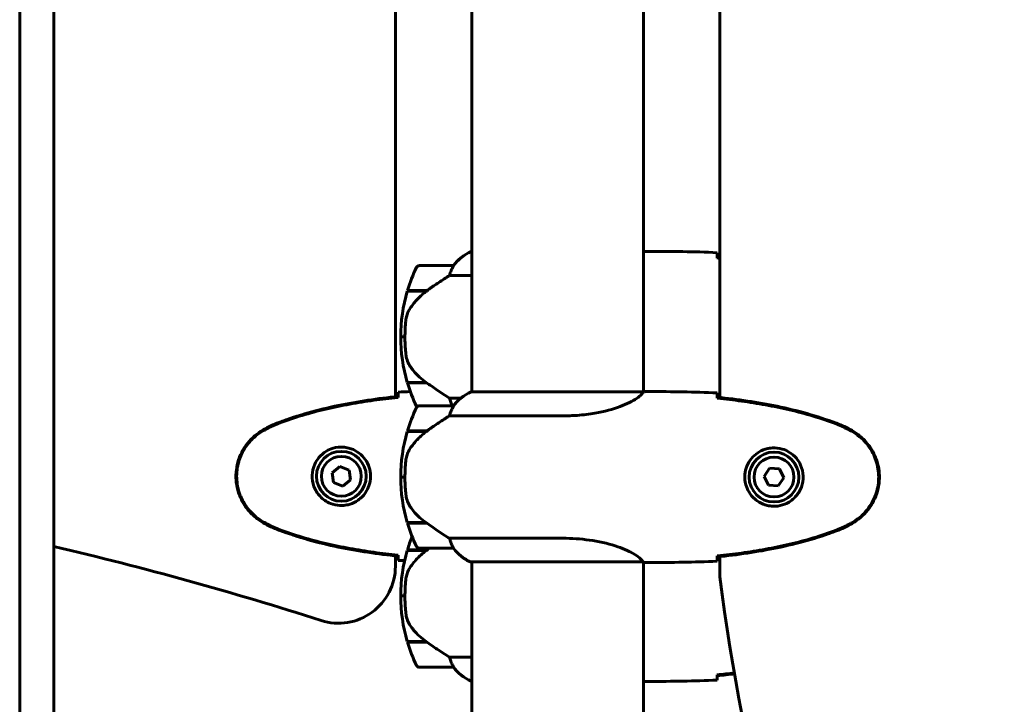
# Model space of a CAD drawing. Units: millimetres. Extents: x 1038 to 13895, y -2280 to 9470.
# Drawn here: x 12851 to 13197, y 6801 to 7041 of the extents above; entities that cross this region are included whole.
import ezdxf

# ---------------------------------------------------------------- set-up
doc = ezdxf.new("R2010")
doc.units = ezdxf.units.MM
doc.header["$LTSCALE"] = 35
doc.layers.add('Widoczne (ISO)', color=7, linetype='Continuous', lineweight=60)
doc.layers.add('Wymiar (ISO)', color=7, linetype='Continuous', lineweight=18, true_color=0x00803f)
doc.styles.add('Tekst etykiety (ISO)', font='tahoma.ttf')
doc.dimstyles.new('Domyślne (ISO)', dxfattribs={"dimscale": 35, "dimtxt": 3.5, "dimasz": 2.5, "dimexe": 3.175, "dimexo": 0, "dimgap": 0.762, "dimtad": 1, "dimtoh": 1, "dimdec": 0, "dimrnd": 1e-08, "dimzin": 0, "dimtxsty": 'Tekst etykiety (ISO)', "dimcen": 0.09, "dimdle": 10, "dimclrd": 256, "dimclre": 256, "dimclrt": 256, "dimadec": 0, "dimazin": 0, "dimtfac": 0.714286, "dimtdec": 0, "dimtmove": 0, "dimatfit": 3, "dimfxl": 1, "dimtolj": 1, "dimtzin": 0, "dimlwd": 50, "dimlwe": 50, "dimarcsym": 0})

# ---------------------------------------------------------------- blocks, each defined once
blk = doc.blocks.new('*D6')
at = {"layer": 'Defpoints', "color": 0, "transparency": 16777216}
for p in [(11513.25, 6845.93), (13667.25, 6845.93), (13667.25, 5919.81)]:
    blk.add_point(p, dxfattribs=at)
at = {"layer": 'Wymiar (ISO)', "lineweight": 50, "transparency": 16777216}
for p, q in [((11513.25, 6845.93), (11513.25, 5808.68)), ((13667.25, 6845.93), (13667.25, 5808.68)), ((11600.75, 5919.81), (13579.75, 5919.81))]:
    blk.add_line(p, q, dxfattribs=at)
at = {"layer": 'Wymiar (ISO)', "transparency": 16777216}
for points in [[(11600.75, 5934.39), (11600.75, 5905.22), (11513.25, 5919.81)], [(13579.75, 5934.39), (13579.75, 5905.22), (13667.25, 5919.81)]]:
    blk.add_solid(points, dxfattribs=at)
at = {"layer": 'Wymiar (ISO)', "lineweight": 50, "transparency": 16777216, "insert": (12590.25, 6074.08), "char_height": 122.5, "attachment_point": 2, "style": 'Tekst etykiety (ISO)'}
blk.add_mtext('\\A1;2154', dxfattribs=at)

msp = doc.modelspace()

# ---------------------------------------------------------------- linework, layer by layer
at = {"layer": 'Widoczne (ISO)'}
for p, q in [((12851.25, 7612.12), (12851.25, 6677.58)), ((13010.1, 7164.66), (13010.1, 6910.67)), ((13070.4, 7164.53), (13070.4, 6910.69)), ((13097.25, 7166.46), (13097.25, 6908.69)), ((12983.25, 6908.96), (12983.25, 7146.04)), ((12863.25, 7108.53), (12863.25, 6650.77)), ((13010.1, 6959.92), (13009.84, 6959.92)), ((13072.7, 6960.01), (13070.95, 6960.01)), ((13096.34, 6958.02), (13096.34, 6957.7)), ((13003.6, 6955.01), (12991.6, 6955.01)), ((13002.2, 6951.49), (13010.1, 6951.49)), ((12987.43, 6946.01), (12994.21, 6946.01)), ((12987.49, 6946.21), (12994.3, 6946.21)), ((12992.58, 6946.21), (12992.58, 6946.01)), ((12992.58, 6946.01), (12992.58, 6946.21)), ((12992.8, 6946.01), (12992.8, 6946.21)), ((12993.06, 6946.01), (12993.06, 6946.21)), ((12993.23, 6946.21), (12993.23, 6946.01)), ((12993.85, 6946.01), (12993.85, 6946.21)), ((12994.05, 6946.01), (12994.05, 6946.21)), ((12994.3, 6946.21), (12994.5, 6946.21)), ((12985.1, 6930.01), (12986.6, 6930.01)), ((12986.6, 6930.01), (12985.1, 6930.01)), ((12994.02, 6914.01), (12987.43, 6914.01)), ((12994.3, 6913.81), (12987.49, 6913.81)), ((12992.58, 6914.01), (12992.58, 6913.81)), ((12992.58, 6913.81), (12992.58, 6914.01)), ((12992.8, 6913.81), (12992.8, 6914.01)), ((12993.06, 6913.81), (12993.06, 6914.01)), ((12993.23, 6914.01), (12993.23, 6913.81)), ((12993.85, 6913.81), (12993.85, 6914.01)), ((12994.05, 6913.81), (12994.05, 6913.99)), ((12984.16, 6908.73), (12984.16, 6909.06)), ((13006.32, 6908.52), (13002.2, 6908.52)), ((13070.35, 6910.67), (13009.84, 6910.67)), ((13072.7, 6910.77), (13070.95, 6910.77)), ((13096.34, 6908.78), (13096.34, 6908.46)), ((13003.6, 6905.77), (12991.6, 6905.77)), ((13002.2, 6902.25), (13042.05, 6902.25)), ((12987.43, 6896.77), (12994.21, 6896.77)), ((12987.49, 6896.97), (12994.3, 6896.97)), ((12992.58, 6896.97), (12992.58, 6896.77)), ((12992.58, 6896.77), (12992.58, 6896.97)), ((12992.8, 6896.77), (12992.8, 6896.97)), ((12993.06, 6896.77), (12993.06, 6896.97)), ((12993.23, 6896.97), (12993.23, 6896.77)), ((12993.85, 6896.77), (12993.85, 6896.97)), ((12994.05, 6896.77), (12994.05, 6896.97)), ((12994.3, 6896.97), (12994.5, 6896.97)), ((12963.73, 6884.47), (12961.03, 6882.31)), ((12966.96, 6883.2), (12963.73, 6884.47)), ((13114.73, 6883.88), (13112.79, 6881)), ((13118.18, 6883.64), (13114.73, 6883.88)), ((12961.03, 6882.31), (12961.54, 6878.88)), ((12967.48, 6879.78), (12966.96, 6883.2)), ((12985.1, 6880.77), (12986.6, 6880.77)), ((12986.6, 6880.77), (12985.1, 6880.77)), ((13112.79, 6881), (13114.32, 6877.89)), ((13117.77, 6877.65), (13119.71, 6880.53)), ((13119.71, 6880.53), (13118.18, 6883.64)), ((12961.54, 6878.88), (12964.77, 6877.62)), ((12964.77, 6877.62), (12967.48, 6879.78)), ((13114.32, 6877.89), (13117.77, 6877.65)), ((12994.02, 6864.77), (12987.43, 6864.77)), ((12994.3, 6864.57), (12987.49, 6864.57)), ((12992.58, 6864.77), (12992.58, 6864.57)), ((12992.58, 6864.57), (12992.58, 6864.77)), ((12992.8, 6864.57), (12992.8, 6864.77)), ((12993.06, 6864.57), (12993.06, 6864.77)), ((12993.23, 6864.77), (12993.23, 6864.57)), ((12993.85, 6864.57), (12993.85, 6864.77)), ((12994.05, 6864.57), (12994.05, 6864.74)), ((13042.05, 6859.28), (13002.2, 6859.28)), ((12983.25, 6849.45), (12983.25, 6853.12)), ((12984.16, 6853.03), (12984.16, 6853.35)), ((12987.43, 6855.03), (12994.21, 6855.03)), ((12987.49, 6855.23), (12994.3, 6855.23)), ((12991.6, 6855.77), (13003.6, 6855.77)), ((12992.58, 6855.23), (12992.58, 6855.03)), ((12992.58, 6855.03), (12992.58, 6855.23)), ((12992.8, 6855.03), (12992.8, 6855.23)), ((12993.06, 6855.03), (12993.06, 6855.23)), ((12993.23, 6855.23), (12993.23, 6855.03)), ((12993.85, 6855.03), (12993.85, 6855.23)), ((12994.05, 6855.03), (12994.05, 6855.23)), ((12994.3, 6855.23), (12994.5, 6855.23)), ((13096.34, 6853.08), (13096.34, 6852.75)), ((13097.25, 6852.85), (13097.25, 6845.69)), ((13009.55, 6851.04), (13070.11, 6851.04)), ((13009.84, 6850.86), (13010.1, 6850.86)), ((13010.1, 6851.04), (13010.1, 6478.69)), ((13070.4, 6850.92), (13070.4, 6478.69)), ((13072.7, 6850.77), (13070.95, 6850.77)), ((12985.1, 6839.03), (12986.6, 6839.03)), ((12986.6, 6839.03), (12985.1, 6839.03)), ((12994.02, 6823.03), (12987.43, 6823.03)), ((12994.3, 6822.83), (12987.49, 6822.83)), ((12992.58, 6823.03), (12992.58, 6822.83)), ((12992.58, 6822.83), (12992.58, 6823.03)), ((12992.8, 6822.83), (12992.8, 6823.03)), ((12993.06, 6822.83), (12993.06, 6823.03)), ((12993.23, 6823.03), (12993.23, 6822.83)), ((12993.85, 6822.83), (12993.85, 6823.03)), ((12994.05, 6822.83), (12994.05, 6823)), ((13010.1, 6817.54), (13002.2, 6817.54)), ((12991.6, 6814.03), (13003.6, 6814.03)), ((13096.34, 6811.34), (13096.34, 6811.01)), ((13009.55, 6809.3), (13010.1, 6809.3)), ((13009.84, 6809.12), (13010.1, 6809.12)), ((13072.7, 6809.03), (13070.95, 6809.03))]:
    msp.add_line(p, q, dxfattribs=at)
for centre, radius in [((12964.25, 6881.04), 8.75), ((12964.25, 6881.04), 7), ((13116.25, 6880.77), 8.75), ((13116.25, 6880.77), 7)]:
    msp.add_circle(centre, radius, dxfattribs=at)
for centre, radius, start, end in [((13016.34, 6945.3), 16, 113.9755, 142.6307), ((13016.34, 6945.3), 16, 115.9828, 142.6307), ((13041.21, 6930.01), 56.11, 154.1852, 163.2199), ((12991.6, 6954.01), 1, 90, 154.1852), ((13003.6, 6954.01), 1, 88.5824, 90), ((13041.21, 6930.01), 56.11, 163.433, 180), ((13041.21, 6930.01), 56.11, 180, 196.567), ((13041.21, 6930.01), 56.11, 196.7801, 205.8148), ((13016.34, 6896.05), 16, 113.9755, 142.6307), ((13016.34, 6896.05), 16, 115.9828, 142.6307), ((13041.21, 6880.77), 56.11, 154.1852, 163.2199), ((12991.6, 6904.77), 1, 90, 154.1852), ((12991.6, 6906.01), 1, 205.8148, 218.411), ((13003.6, 6904.77), 1, 88.5824, 90), ((13041.21, 6880.77), 56.11, 163.433, 180), ((13041.21, 6880.77), 56.11, 180, 196.567), ((13041.21, 6880.77), 56.11, 196.7801, 205.8148), ((13041.21, 6839.03), 56.11, 158.1659, 163.2199), ((12590.25, 5687.87), 1200, 72.19745, 76.85007), ((12991.6, 6856.77), 1, 205.8148, 270), ((13041.21, 6839.03), 56.11, 163.433, 180), ((13003.6, 6856.77), 1, 270, 271.4176), ((13016.34, 6865.48), 16, 217.3693, 244.0172), ((13016.34, 6865.48), 16, 217.3693, 246.0245), ((12963.25, 6849.45), 20, 252.1974, 0), ((13009.55, 6851.54), 0.5, 244.0172, 270), ((13009.55, 6851.27), 0.5, 305.3151, 333.6624), ((13828.79, 6938.56), 737.41, 187.23502, 217.81632), ((13041.21, 6839.03), 56.11, 180, 196.567), ((13041.21, 6839.03), 56.11, 196.7801, 205.8148), ((12991.6, 6815.03), 1, 205.8148, 270), ((13003.6, 6815.03), 1, 270, 271.4176), ((13016.34, 6823.74), 16, 217.3693, 244.0172), ((13016.34, 6823.74), 16, 217.3693, 246.0245), ((13009.55, 6809.8), 0.5, 244.0172, 270), ((13009.55, 6809.53), 0.5, 305.3151, 333.6624)]:
    msp.add_arc(centre, radius, start, end, dxfattribs=at)
for centre in [(12995.81, 6945.56), (12995.81, 6896.31), (12995.81, 6854.57)]:
    msp.add_ellipse(centre, major_axis=(12.43, 8.81), ratio=0.085282, start_param=1.617053, end_param=1.638924, dxfattribs=at)
for points, knots in [([(13070.4, 6959.93), (13070.64, 6959.98), (13070.83, 6960.01), (13070.94, 6960.01), (13070.95, 6960.01), (13070.95, 6960.01)], [2.936644, 2.936644, 2.936644, 2.936644, 3.1347187, 3.1347187, 3.136385, 3.136385, 3.136385, 3.136385]), ([(13096.25, 6959.54), (13096.27, 6959.32), (13096.29, 6959.01), (13096.32, 6958.41), (13096.32, 6958.2), (13096.33, 6957.96)], [34.7828406, 34.7828406, 34.7828406, 34.7828406, 35.3783959, 35.3783959, 35.6691337, 35.6691337, 35.6691337, 35.6691337]), ([(13003.4, 6954.44), (13003.23, 6954.11), (13003.04, 6953.72), (13002.62, 6952.74), (13002.39, 6952.14), (13002.2, 6951.49)], [0, 0, 0, 0, 0.2028161, 0.2028161, 0.4461333, 0.4461333, 0.4461333, 0.4461333]), ([(13003.63, 6955.01), (13003.63, 6955.01), (13003.63, 6955.01), (13003.64, 6955), (13003.64, 6954.98), (13003.61, 6954.88), (13003.59, 6954.83), (13003.52, 6954.67), (13003.47, 6954.57), (13003.4, 6954.44)], [0, 0, 0, 0, 0.0892681, 0.0892681, 0.2434802, 0.2434802, 0.344433, 0.344433, 0.4329441, 0.4329441, 0.4329441, 0.4329441]), ([(13002.2, 6951.49), (13001.89, 6951.3), (13001.56, 6951.09), (13000.09, 6950.15), (12998.82, 6949.31), (12996.45, 6947.71), (12995.36, 6946.96), (12994.3, 6946.21)], [-2.553905, -2.553905, -2.553905, -2.553905, -2.410923, -2.410923, -1.933986, -1.933986, -1.54469, -1.54469, -1.54469, -1.54469]), ([(12994.22, 6946.02), (12993.73, 6945.67), (12993.26, 6945.3), (12992.36, 6944.54), (12991.92, 6944.15), (12991.08, 6943.33), (12990.68, 6942.91), (12989.92, 6942.05), (12989.56, 6941.6), (12988.88, 6940.7), (12988.55, 6940.23), (12988.25, 6939.75)], [0, 0, 0, 0, 0.1751235, 0.1751235, 0.3502469, 0.3502469, 0.5253704, 0.5253704, 0.7004938, 0.7004938, 0.8756173, 0.8756173, 0.8756173, 0.8756173]), ([(12988.25, 6939.75), (12988.1, 6939.52), (12987.97, 6939.27), (12987.71, 6938.77), (12987.6, 6938.51), (12987.39, 6937.97), (12987.3, 6937.7), (12987.15, 6937.14), (12987.08, 6936.85), (12986.98, 6936.28), (12986.93, 6935.99), (12986.9, 6935.7)], [0, 0, 0, 0, 0.0831461, 0.0831461, 0.1662923, 0.1662923, 0.2494384, 0.2494384, 0.3325845, 0.3325845, 0.4157306, 0.4157306, 0.4157306, 0.4157306]), ([(12986.9, 6935.7), (12986.88, 6935.53), (12986.86, 6935.33), (12986.81, 6934.81), (12986.78, 6934.45), (12986.72, 6933.65), (12986.69, 6933.21), (12986.65, 6932.26), (12986.63, 6931.76), (12986.61, 6930.83), (12986.6, 6930.42), (12986.6, 6930.01), (12986.6, 6929.74), (12986.6, 6929.47), (12986.61, 6928.78), (12986.62, 6928.37), (12986.65, 6927.76), (12986.66, 6927.55), (12986.69, 6926.95), (12986.71, 6926.6), (12986.75, 6926.01), (12986.77, 6925.76), (12986.82, 6925.17), (12986.85, 6924.86), (12986.9, 6924.32), (12986.93, 6924.09), (12986.96, 6923.78), (12986.97, 6923.69), (12986.98, 6923.6)], [6.914575, 6.914575, 6.914575, 6.914575, 7.025602, 7.025602, 7.185634, 7.185634, 7.334276, 7.334276, 7.470354, 7.470354, 7.570079, 7.570079, 7.570079, 7.635772, 7.635772, 7.74088, 7.74088, 7.801274, 7.801274, 7.91791, 7.91791, 8.016058, 8.016058, 8.170389, 8.170389, 8.327265, 8.327265, 8.406835, 8.406835, 8.406835, 8.406835]), ([(12988.46, 6919.58), (12988.08, 6920.13), (12987.76, 6920.73), (12987.25, 6922.1), (12987.08, 6922.83), (12986.98, 6923.6)], [0, 0, 0, 0, 0.2223532, 0.2223532, 0.4551306, 0.4551306, 0.4551306, 0.4551306]), ([(12988.46, 6919.58), (12988.82, 6919.06), (12989.21, 6918.55), (12990.93, 6916.5), (12992.43, 6915.14), (12994.02, 6914.01)], [0.5724832, 0.5724832, 0.5724832, 0.5724832, 0.6422282, 0.6422282, 0.8608733, 0.8608733, 0.8608733, 0.8608733]), ([(12994.02, 6914.01), (12995.32, 6913.08), (12996.66, 6912.16), (12998.68, 6910.8), (12999.39, 6910.33), (13000.82, 6909.4), (13001.55, 6908.93), (13002.2, 6908.52)], [0, 0, 0, 0, 0.481827, 0.481827, 0.74882, 0.74882, 1.050013, 1.050013, 1.050013, 1.050013]), ([(12984.16, 6909.06), (12977.12, 6908.33), (12970.07, 6907.32), (12956.06, 6904.41), (12949.06, 6902.49), (12942.3, 6899.94)], [0.03904, 0.03904, 0.03904, 0.03904, 2.160856, 2.160856, 4.32787, 4.32787, 4.32787, 4.32787]), ([(12942.38, 6899.71), (12945.06, 6900.71), (12947.77, 6901.61), (12953.25, 6903.24), (12956.02, 6903.97), (12961.59, 6905.28), (12964.39, 6905.86), (12970.02, 6906.88), (12972.85, 6907.33), (12978.5, 6908.11), (12981.33, 6908.44), (12984.16, 6908.73)], [0, 0, 0, 0, 0.849868, 0.849868, 1.699736, 1.699736, 2.549604, 2.549604, 3.399472, 3.399472, 4.249236, 4.249236, 4.249236, 4.249236]), ([(12984.25, 6910.58), (12984.23, 6910.35), (12984.21, 6910.04), (12984.19, 6909.45), (12984.18, 6909.23), (12984.17, 6909)], [34.7828406, 34.7828406, 34.7828406, 34.7828406, 35.3783959, 35.3783959, 35.6691337, 35.6691337, 35.6691337, 35.6691337]), ([(13002.2, 6908.52), (13002.35, 6908.02), (13002.52, 6907.54), (13002.9, 6906.6), (13003.11, 6906.15), (13003.3, 6905.77)], [0.0001663, 0.0001663, 0.0001663, 0.0001663, 0.190884, 0.190884, 0.4100459, 0.4100459, 0.4100459, 0.4100459]), ([(13070.35, 6910.67), (13070.25, 6910.53), (13070.09, 6910.21), (13069.32, 6909.38), (13068.78, 6908.9), (13066.58, 6907.41), (13064.56, 6906.4), (13059.71, 6904.61), (13056.72, 6903.79), (13051.38, 6902.86), (13049.3, 6902.6), (13045.48, 6902.31), (13043.77, 6902.25), (13042.05, 6902.25)], [0.437394, 0.437394, 0.437394, 0.437394, 1.335665, 1.335665, 2.108644, 2.108644, 3.44936, 3.44936, 4.840595, 4.840595, 5.656639, 5.656639, 6.296646, 6.296646, 6.296646, 6.296646]), ([(13070.35, 6910.67), (13070.62, 6910.73), (13070.82, 6910.77), (13070.94, 6910.77), (13070.95, 6910.77), (13070.95, 6910.77)], [2.9230718, 2.9230718, 2.9230718, 2.9230718, 3.1347187, 3.1347187, 3.136385, 3.136385, 3.136385, 3.136385]), ([(13096.25, 6910.3), (13096.27, 6910.08), (13096.29, 6909.76), (13096.32, 6909.17), (13096.32, 6908.95), (13096.33, 6908.72)], [34.7828406, 34.7828406, 34.7828406, 34.7828406, 35.3783959, 35.3783959, 35.6691337, 35.6691337, 35.6691337, 35.6691337]), ([(13138.2, 6899.66), (13131.44, 6902.21), (13124.44, 6904.14), (13110.43, 6907.04), (13103.38, 6908.05), (13096.34, 6908.78)], [0.000151, 0.000151, 0.000151, 0.000151, 2.167015, 2.167015, 4.288732, 4.288732, 4.288732, 4.288732]), ([(13138.12, 6899.43), (13135.44, 6900.43), (13132.73, 6901.33), (13127.25, 6902.97), (13124.49, 6903.7), (13118.91, 6905), (13116.11, 6905.58), (13110.48, 6906.6), (13107.66, 6907.05), (13102, 6907.83), (13099.17, 6908.17), (13096.34, 6908.46)], [0, 0, 0, 0, 0.849868, 0.849868, 1.699736, 1.699736, 2.549604, 2.549604, 3.399472, 3.399472, 4.249236, 4.249236, 4.249236, 4.249236]), ([(13003.4, 6905.2), (13003.23, 6904.87), (13003.04, 6904.48), (13002.62, 6903.5), (13002.39, 6902.9), (13002.2, 6902.25)], [0, 0, 0, 0, 0.2028161, 0.2028161, 0.4461333, 0.4461333, 0.4461333, 0.4461333]), ([(13003.63, 6905.77), (13003.63, 6905.77), (13003.63, 6905.77), (13003.64, 6905.76), (13003.64, 6905.74), (13003.61, 6905.64), (13003.59, 6905.58), (13003.52, 6905.42), (13003.47, 6905.33), (13003.4, 6905.2)], [0, 0, 0, 0, 0.0892681, 0.0892681, 0.2434802, 0.2434802, 0.344433, 0.344433, 0.4329441, 0.4329441, 0.4329441, 0.4329441]), ([(13002.2, 6902.25), (13001.89, 6902.06), (13001.56, 6901.85), (13000.09, 6900.91), (12998.82, 6900.07), (12996.45, 6898.47), (12995.36, 6897.72), (12994.3, 6896.97)], [-2.553905, -2.553905, -2.553905, -2.553905, -2.410923, -2.410923, -1.933986, -1.933986, -1.54469, -1.54469, -1.54469, -1.54469]), ([(12942.3, 6899.94), (12941.34, 6899.58), (12940.39, 6899.18), (12938.57, 6898.31), (12937.68, 6897.84), (12936.82, 6897.35)], [0.0001517, 0.0001517, 0.0001517, 0.0001517, 0.3070421, 0.3070421, 0.6062661, 0.6062661, 0.6062661, 0.6062661]), ([(12936.95, 6897.11), (12937.3, 6897.31), (12937.65, 6897.5), (12938.35, 6897.89), (12938.71, 6898.07), (12939.43, 6898.43), (12939.79, 6898.6), (12940.52, 6898.94), (12940.89, 6899.1), (12941.63, 6899.42), (12942.01, 6899.57), (12942.38, 6899.71)], [0, 0, 0, 0, 0.1171077, 0.1171077, 0.2342154, 0.2342154, 0.351323, 0.351323, 0.4684307, 0.4684307, 0.5855384, 0.5855384, 0.5855384, 0.5855384]), ([(13143.55, 6896.83), (13143.2, 6897.03), (13142.85, 6897.23), (13142.15, 6897.61), (13141.79, 6897.79), (13141.07, 6898.15), (13140.71, 6898.33), (13139.98, 6898.66), (13139.61, 6898.83), (13138.87, 6899.14), (13138.5, 6899.29), (13138.12, 6899.43)], [0, 0, 0, 0, 0.1171077, 0.1171077, 0.2342154, 0.2342154, 0.351323, 0.351323, 0.4684307, 0.4684307, 0.5855384, 0.5855384, 0.5855384, 0.5855384]), ([(13143.69, 6897.07), (13142.82, 6897.57), (13141.93, 6898.03), (13140.11, 6898.9), (13139.16, 6899.31), (13138.2, 6899.66)], [0.0059124, 0.0059124, 0.0059124, 0.0059124, 0.3050797, 0.3050797, 0.6119118, 0.6119118, 0.6119118, 0.6119118]), ([(12936.82, 6897.35), (12934.67, 6896.1), (12932.78, 6894.49), (12929.7, 6890.6), (12928.56, 6888.37), (12927.25, 6883.66), (12927.06, 6881.24), (12927.64, 6876.47), (12928.38, 6874.17), (12930.43, 6870.49), (12931.54, 6869.04), (12934.03, 6866.59), (12935.36, 6865.58), (12936.82, 6864.74)], [0.03914, 0.03914, 0.03914, 0.03914, 0.785446, 0.785446, 1.53395, 1.53395, 2.25925, 2.25925, 2.981422, 2.981422, 3.528263, 3.528263, 4.033004, 4.033004, 4.033004, 4.033004]), ([(12936.95, 6864.98), (12936.01, 6865.52), (12935.11, 6866.14), (12933.46, 6867.5), (12932.72, 6868.22), (12931.38, 6869.74), (12930.78, 6870.55), (12929.72, 6872.24), (12929.26, 6873.12), (12928.51, 6874.92), (12928.2, 6875.85), (12927.75, 6877.74), (12927.6, 6878.7), (12927.45, 6880.63), (12927.45, 6881.59), (12927.61, 6883.51), (12927.77, 6884.47), (12928.24, 6886.35), (12928.55, 6887.27), (12929.31, 6889.05), (12929.76, 6889.92), (12930.8, 6891.58), (12931.4, 6892.37), (12932.71, 6893.86), (12933.42, 6894.56), (12935.06, 6895.91), (12935.99, 6896.55), (12936.95, 6897.11)], [0, 0, 0, 0, 0.309737, 0.309737, 0.601073, 0.601073, 0.885288, 0.885288, 1.162586, 1.162586, 1.437627, 1.437627, 1.709863, 1.709863, 1.980965, 1.980965, 2.253779, 2.253779, 2.525671, 2.525671, 2.801201, 2.801201, 3.078831, 3.078831, 3.362527, 3.362527, 3.680704, 3.680704, 3.680704, 3.680704]), ([(12994.22, 6896.77), (12993.73, 6896.43), (12993.26, 6896.06), (12992.36, 6895.3), (12991.92, 6894.9), (12991.08, 6894.09), (12990.68, 6893.67), (12989.92, 6892.81), (12989.56, 6892.36), (12988.88, 6891.45), (12988.55, 6890.99), (12988.25, 6890.51)], [0, 0, 0, 0, 0.1751235, 0.1751235, 0.3502469, 0.3502469, 0.5253704, 0.5253704, 0.7004938, 0.7004938, 0.8756173, 0.8756173, 0.8756173, 0.8756173]), ([(13143.55, 6864.7), (13144.49, 6865.24), (13145.39, 6865.87), (13147.04, 6867.22), (13147.78, 6867.94), (13149.12, 6869.46), (13149.73, 6870.27), (13150.78, 6871.96), (13151.24, 6872.84), (13151.99, 6874.65), (13152.3, 6875.57), (13152.75, 6877.46), (13152.91, 6878.42), (13153.05, 6880.35), (13153.05, 6881.31), (13152.89, 6883.23), (13152.73, 6884.19), (13152.26, 6886.07), (13151.95, 6886.99), (13151.2, 6888.77), (13150.74, 6889.64), (13149.7, 6891.3), (13149.1, 6892.09), (13147.8, 6893.58), (13147.08, 6894.28), (13145.44, 6895.63), (13144.51, 6896.28), (13143.55, 6896.83)], [0, 0, 0, 0, 0.309737, 0.309737, 0.601073, 0.601073, 0.885288, 0.885288, 1.162586, 1.162586, 1.437627, 1.437627, 1.709863, 1.709863, 1.980965, 1.980965, 2.253779, 2.253779, 2.525671, 2.525671, 2.801201, 2.801201, 3.078831, 3.078831, 3.362527, 3.362527, 3.680704, 3.680704, 3.680704, 3.680704]), ([(13143.69, 6864.46), (13145.83, 6865.71), (13147.72, 6867.32), (13150.8, 6871.21), (13151.94, 6873.44), (13153.26, 6878.15), (13153.44, 6880.57), (13152.87, 6885.34), (13152.12, 6887.64), (13150.07, 6891.32), (13148.96, 6892.77), (13146.47, 6895.22), (13145.14, 6896.23), (13143.69, 6897.07)], [0.03914, 0.03914, 0.03914, 0.03914, 0.785446, 0.785446, 1.53395, 1.53395, 2.25925, 2.25925, 2.981422, 2.981422, 3.528263, 3.528263, 4.033004, 4.033004, 4.033004, 4.033004]), ([(12964.62, 6870.8), (12965.31, 6870.83), (12965.97, 6870.92), (12967.64, 6871.31), (12968.59, 6871.7), (12969.97, 6872.52), (12970.44, 6872.85), (12971.76, 6873.97), (12972.52, 6874.86), (12973.56, 6876.67), (12973.9, 6877.47), (12974.45, 6879.49), (12974.57, 6880.74), (12974.37, 6882.98), (12974.12, 6883.97), (12973.35, 6885.88), (12972.81, 6886.76), (12971.53, 6888.33), (12970.78, 6889), (12969.49, 6889.87), (12968.99, 6890.15), (12967.95, 6890.62), (12967.4, 6890.81), (12966.2, 6891.13), (12965.52, 6891.24), (12963.7, 6891.34), (12962.51, 6891.22), (12960.53, 6890.63), (12959.73, 6890.29), (12958.01, 6889.26), (12957.13, 6888.51), (12955.79, 6886.91), (12955.28, 6886.1), (12954.36, 6884.04), (12954.05, 6882.71), (12953.96, 6880.07), (12954.18, 6878.71), (12955.11, 6876.21), (12955.85, 6875.02), (12957.78, 6872.96), (12959.05, 6872.09), (12961.49, 6871.1), (12962.62, 6870.87), (12964.02, 6870.79), (12964.32, 6870.79), (12964.62, 6870.8)], [-6.909916, -6.909916, -6.909916, -6.909916, -6.678187, -6.678187, -6.307421, -6.307421, -6.099272, -6.099272, -5.691755, -5.691755, -5.410793, -5.410793, -5.04443, -5.04443, -4.733913, -4.733913, -4.389128, -4.389128, -4.031248, -4.031248, -3.824879, -3.824879, -3.618512, -3.618512, -3.383004, -3.383004, -3.001582, -3.001582, -2.738223, -2.738223, -2.395647, -2.395647, -2.112934, -2.112934, -1.715272, -1.715272, -1.315068, -1.315068, -0.909692, -0.909692, -0.460238, -0.460238, -0.101058, -0.101058, 0, 0, 0, 0]), ([(13115.88, 6870.52), (13115.2, 6870.55), (13114.53, 6870.64), (13112.86, 6871.04), (13111.91, 6871.43), (13110.53, 6872.24), (13110.06, 6872.58), (13108.75, 6873.69), (13107.98, 6874.58), (13106.94, 6876.39), (13106.6, 6877.2), (13106.05, 6879.22), (13105.93, 6880.46), (13106.13, 6882.7), (13106.38, 6883.69), (13107.15, 6885.6), (13107.69, 6886.49), (13108.97, 6888.06), (13109.72, 6888.73), (13111.01, 6889.59), (13111.51, 6889.87), (13112.56, 6890.34), (13113.1, 6890.54), (13114.3, 6890.85), (13114.98, 6890.96), (13116.8, 6891.06), (13117.99, 6890.94), (13119.98, 6890.35), (13120.77, 6890.01), (13122.49, 6888.98), (13123.37, 6888.23), (13124.71, 6886.63), (13125.22, 6885.82), (13126.14, 6883.76), (13126.45, 6882.43), (13126.54, 6879.79), (13126.32, 6878.43), (13125.39, 6875.93), (13124.65, 6874.75), (13122.72, 6872.68), (13121.45, 6871.81), (13119.01, 6870.83), (13117.88, 6870.59), (13116.48, 6870.51), (13116.18, 6870.51), (13115.88, 6870.52)], [-6.909916, -6.909916, -6.909916, -6.909916, -6.678187, -6.678187, -6.307421, -6.307421, -6.099272, -6.099272, -5.691755, -5.691755, -5.410793, -5.410793, -5.04443, -5.04443, -4.733913, -4.733913, -4.389128, -4.389128, -4.031248, -4.031248, -3.824879, -3.824879, -3.618512, -3.618512, -3.383004, -3.383004, -3.001582, -3.001582, -2.738223, -2.738223, -2.395647, -2.395647, -2.112934, -2.112934, -1.715272, -1.715272, -1.315068, -1.315068, -0.909692, -0.909692, -0.460238, -0.460238, -0.101058, -0.101058, 0, 0, 0, 0]), ([(12988.25, 6890.51), (12988.1, 6890.28), (12987.97, 6890.03), (12987.71, 6889.53), (12987.6, 6889.26), (12987.39, 6888.73), (12987.3, 6888.45), (12987.15, 6887.89), (12987.08, 6887.61), (12986.98, 6887.03), (12986.93, 6886.74), (12986.9, 6886.46)], [0, 0, 0, 0, 0.0831461, 0.0831461, 0.1662923, 0.1662923, 0.2494384, 0.2494384, 0.3325845, 0.3325845, 0.4157306, 0.4157306, 0.4157306, 0.4157306]), ([(12986.9, 6886.46), (12986.88, 6886.28), (12986.86, 6886.09), (12986.81, 6885.57), (12986.78, 6885.21), (12986.72, 6884.41), (12986.69, 6883.97), (12986.65, 6883.02), (12986.63, 6882.52), (12986.61, 6881.59), (12986.6, 6881.17), (12986.6, 6880.77), (12986.6, 6880.5), (12986.6, 6880.23), (12986.61, 6879.53), (12986.62, 6879.12), (12986.65, 6878.52), (12986.66, 6878.31), (12986.69, 6877.71), (12986.71, 6877.36), (12986.75, 6876.76), (12986.77, 6876.51), (12986.82, 6875.93), (12986.85, 6875.62), (12986.9, 6875.08), (12986.93, 6874.84), (12986.96, 6874.54), (12986.97, 6874.45), (12986.98, 6874.36)], [6.914575, 6.914575, 6.914575, 6.914575, 7.025602, 7.025602, 7.185634, 7.185634, 7.334276, 7.334276, 7.470354, 7.470354, 7.570079, 7.570079, 7.570079, 7.635772, 7.635772, 7.74088, 7.74088, 7.801274, 7.801274, 7.91791, 7.91791, 8.016058, 8.016058, 8.170389, 8.170389, 8.327265, 8.327265, 8.406835, 8.406835, 8.406835, 8.406835]), ([(12988.46, 6870.34), (12988.08, 6870.88), (12987.76, 6871.49), (12987.25, 6872.86), (12987.08, 6873.58), (12986.98, 6874.36)], [0, 0, 0, 0, 0.2223532, 0.2223532, 0.4551306, 0.4551306, 0.4551306, 0.4551306]), ([(12988.46, 6870.34), (12988.82, 6869.82), (12989.21, 6869.31), (12990.93, 6867.25), (12992.43, 6865.9), (12994.02, 6864.77)], [0.5724832, 0.5724832, 0.5724832, 0.5724832, 0.6422282, 0.6422282, 0.8608733, 0.8608733, 0.8608733, 0.8608733]), ([(12936.82, 6864.74), (12937.68, 6864.24), (12938.57, 6863.78), (12940.39, 6862.91), (12941.34, 6862.5), (12942.3, 6862.15)], [0.0059124, 0.0059124, 0.0059124, 0.0059124, 0.3050797, 0.3050797, 0.6119118, 0.6119118, 0.6119118, 0.6119118]), ([(12942.38, 6862.38), (12942.01, 6862.52), (12941.63, 6862.67), (12940.89, 6862.98), (12940.52, 6863.15), (12939.79, 6863.48), (12939.43, 6863.66), (12938.71, 6864.02), (12938.35, 6864.2), (12937.65, 6864.58), (12937.3, 6864.78), (12936.95, 6864.98)], [0, 0, 0, 0, 0.1171077, 0.1171077, 0.2342154, 0.2342154, 0.351323, 0.351323, 0.4684307, 0.4684307, 0.5855384, 0.5855384, 0.5855384, 0.5855384]), ([(12994.02, 6864.77), (12995.32, 6863.84), (12996.66, 6862.91), (12998.68, 6861.56), (12999.39, 6861.09), (13000.82, 6860.15), (13001.55, 6859.69), (13002.2, 6859.28)], [0, 0, 0, 0, 0.481827, 0.481827, 0.74882, 0.74882, 1.050013, 1.050013, 1.050013, 1.050013]), ([(13138.12, 6862.1), (13138.5, 6862.24), (13138.87, 6862.39), (13139.61, 6862.71), (13139.98, 6862.87), (13140.71, 6863.21), (13141.07, 6863.38), (13141.79, 6863.74), (13142.15, 6863.92), (13142.85, 6864.31), (13143.2, 6864.5), (13143.55, 6864.7)], [0, 0, 0, 0, 0.1171077, 0.1171077, 0.2342154, 0.2342154, 0.351323, 0.351323, 0.4684307, 0.4684307, 0.5855384, 0.5855384, 0.5855384, 0.5855384]), ([(13138.2, 6861.87), (13139.16, 6862.23), (13140.11, 6862.63), (13141.93, 6863.5), (13142.82, 6863.97), (13143.69, 6864.46)], [0.0001517, 0.0001517, 0.0001517, 0.0001517, 0.3070421, 0.3070421, 0.6062661, 0.6062661, 0.6062661, 0.6062661]), ([(12942.3, 6862.15), (12949.06, 6859.6), (12956.06, 6857.67), (12970.07, 6854.77), (12977.12, 6853.76), (12984.16, 6853.03)], [0.000151, 0.000151, 0.000151, 0.000151, 2.167015, 2.167015, 4.288732, 4.288732, 4.288732, 4.288732]), ([(12984.16, 6853.35), (12981.33, 6853.64), (12978.5, 6853.98), (12972.85, 6854.76), (12970.02, 6855.21), (12964.39, 6856.23), (12961.59, 6856.81), (12956.02, 6858.11), (12953.25, 6858.84), (12947.77, 6860.48), (12945.06, 6861.38), (12942.38, 6862.38)], [5.523572, 5.523572, 5.523572, 5.523572, 6.373336, 6.373336, 7.223204, 7.223204, 8.073072, 8.073072, 8.92294, 8.92294, 9.772808, 9.772808, 9.772808, 9.772808]), ([(13096.34, 6853.08), (13099.17, 6853.37), (13102, 6853.7), (13107.66, 6854.48), (13110.48, 6854.93), (13116.11, 6855.95), (13118.91, 6856.53), (13124.49, 6857.84), (13127.25, 6858.57), (13132.73, 6860.2), (13135.44, 6861.1), (13138.12, 6862.1)], [5.523572, 5.523572, 5.523572, 5.523572, 6.373336, 6.373336, 7.223204, 7.223204, 8.073072, 8.073072, 8.92294, 8.92294, 9.772808, 9.772808, 9.772808, 9.772808]), ([(13096.34, 6852.75), (13103.38, 6853.48), (13110.43, 6854.49), (13124.44, 6857.4), (13131.44, 6859.32), (13138.2, 6861.87)], [0.03904, 0.03904, 0.03904, 0.03904, 2.160856, 2.160856, 4.32787, 4.32787, 4.32787, 4.32787]), ([(13002.2, 6859.28), (13002.35, 6858.78), (13002.52, 6858.3), (13002.93, 6857.27), (13003.18, 6856.75), (13003.4, 6856.33)], [0.0001663, 0.0001663, 0.0001663, 0.0001663, 0.190884, 0.190884, 0.4484016, 0.4484016, 0.4484016, 0.4484016]), ([(13003.4, 6856.33), (13003.46, 6856.23), (13003.53, 6856.08), (13003.64, 6855.84), (13003.64, 6855.8), (13003.63, 6855.77), (13003.63, 6855.77), (13003.63, 6855.77), (13003.63, 6855.77), (13003.63, 6855.77)], [0, 0, 0, 0, 0.0649331, 0.0649331, 0.1383366, 0.1383366, 0.1704192, 0.1704192, 0.1962839, 0.1962839, 0.1962839, 0.1962839]), ([(13042.05, 6859.28), (13045.23, 6859.28), (13048.38, 6859.06), (13054.71, 6858.17), (13057.78, 6857.46), (13062.98, 6855.8), (13065.05, 6854.89), (13068.01, 6853.23), (13068.92, 6852.52), (13069.87, 6851.59), (13070.08, 6851.3), (13070.2, 6851.09)], [0.155968, 0.155968, 0.155968, 0.155968, 1.115261, 1.115261, 2.198537, 2.198537, 3.266815, 3.266815, 4.24236, 4.24236, 4.896886, 4.896886, 4.896886, 4.896886]), ([(12984.17, 6853.09), (12984.18, 6852.86), (12984.19, 6852.64), (12984.21, 6852.05), (12984.23, 6851.73), (12984.25, 6851.51)], [9.0036319, 9.0036319, 9.0036319, 9.0036319, 9.2941564, 9.2941564, 9.8897117, 9.8897117, 9.8897117, 9.8897117]), ([(12994.22, 6855.03), (12993.73, 6854.69), (12993.26, 6854.32), (12992.36, 6853.56), (12991.92, 6853.17), (12991.08, 6852.35), (12990.68, 6851.93), (12989.92, 6851.07), (12989.56, 6850.62), (12988.88, 6849.71), (12988.55, 6849.25), (12988.25, 6848.77)], [0, 0, 0, 0, 0.1751235, 0.1751235, 0.3502469, 0.3502469, 0.5253704, 0.5253704, 0.7004938, 0.7004938, 0.8756173, 0.8756173, 0.8756173, 0.8756173]), ([(13096.33, 6852.81), (13096.32, 6852.58), (13096.32, 6852.36), (13096.29, 6851.77), (13096.27, 6851.46), (13096.25, 6851.23)], [9.0036319, 9.0036319, 9.0036319, 9.0036319, 9.2941564, 9.2941564, 9.8897117, 9.8897117, 9.8897117, 9.8897117]), ([(13070.03, 6851.04), (13070.11, 6851.02), (13070.17, 6851), (13070.32, 6850.94), (13070.4, 6850.92), (13070.53, 6850.87), (13070.58, 6850.85), (13070.68, 6850.82), (13070.72, 6850.81), (13070.77, 6850.79), (13070.79, 6850.79), (13070.84, 6850.78), (13070.85, 6850.77), (13070.95, 6850.77)], [9.0270792, 9.0270792, 9.0270792, 9.0270792, 9.1268237, 9.1268237, 9.259591, 9.259591, 9.3923584, 9.3923584, 9.5251257, 9.5251257, 9.5915094, 9.5915094, 9.6578931, 9.6578931, 9.6578931, 9.6578931]), ([(13070.13, 6851.04), (13070.13, 6851.04), (13070.13, 6851.04), (13070.14, 6851.05), (13070.15, 6851.05), (13070.16, 6851.05), (13070.16, 6851.05), (13070.19, 6851.05), (13070.2, 6851.06), (13070.21, 6851.07), (13070.21, 6851.08), (13070.2, 6851.09), (13070.2, 6851.09), (13070.2, 6851.09)], [-0.6769435, -0.6769435, -0.6769435, -0.6769435, -0.6754271, -0.6754271, -0.6691157, -0.6691157, -0.6591481, -0.6591481, -0.6186601, -0.6186601, -0.5430404, -0.5430404, -0.5428072, -0.5428072, -0.5428072, -0.5428072]), ([(13070.4, 6850.85), (13070.64, 6850.79), (13070.83, 6850.77), (13070.94, 6850.77), (13070.95, 6850.77), (13070.95, 6850.77)], [2.936644, 2.936644, 2.936644, 2.936644, 3.1347187, 3.1347187, 3.136385, 3.136385, 3.136385, 3.136385]), ([(12988.25, 6848.77), (12988.1, 6848.54), (12987.97, 6848.29), (12987.71, 6847.79), (12987.6, 6847.52), (12987.39, 6846.99), (12987.3, 6846.71), (12987.15, 6846.15), (12987.08, 6845.87), (12986.98, 6845.29), (12986.93, 6845), (12986.9, 6844.72)], [0, 0, 0, 0, 0.0831461, 0.0831461, 0.1662923, 0.1662923, 0.2494384, 0.2494384, 0.3325845, 0.3325845, 0.4157306, 0.4157306, 0.4157306, 0.4157306]), ([(12986.9, 6844.72), (12986.88, 6844.54), (12986.86, 6844.35), (12986.81, 6843.83), (12986.78, 6843.47), (12986.72, 6842.67), (12986.69, 6842.23), (12986.65, 6841.28), (12986.63, 6840.78), (12986.61, 6839.85), (12986.6, 6839.44), (12986.6, 6839.03), (12986.6, 6838.76), (12986.6, 6838.49), (12986.61, 6837.79), (12986.62, 6837.38), (12986.65, 6836.78), (12986.66, 6836.57), (12986.69, 6835.97), (12986.71, 6835.62), (12986.75, 6835.02), (12986.77, 6834.77), (12986.82, 6834.19), (12986.85, 6833.88), (12986.9, 6833.34), (12986.93, 6833.1), (12986.96, 6832.8), (12986.97, 6832.71), (12986.98, 6832.62)], [6.914575, 6.914575, 6.914575, 6.914575, 7.025602, 7.025602, 7.185634, 7.185634, 7.334276, 7.334276, 7.470354, 7.470354, 7.570079, 7.570079, 7.570079, 7.635772, 7.635772, 7.74088, 7.74088, 7.801274, 7.801274, 7.91791, 7.91791, 8.016058, 8.016058, 8.170389, 8.170389, 8.327265, 8.327265, 8.406835, 8.406835, 8.406835, 8.406835]), ([(12988.46, 6828.6), (12988.08, 6829.14), (12987.76, 6829.75), (12987.25, 6831.12), (12987.08, 6831.85), (12986.98, 6832.62)], [0, 0, 0, 0, 0.2223532, 0.2223532, 0.4551306, 0.4551306, 0.4551306, 0.4551306]), ([(12988.46, 6828.6), (12988.82, 6828.08), (12989.21, 6827.57), (12990.93, 6825.51), (12992.43, 6824.16), (12994.02, 6823.03)], [0.5724832, 0.5724832, 0.5724832, 0.5724832, 0.6422282, 0.6422282, 0.8608733, 0.8608733, 0.8608733, 0.8608733]), ([(12994.02, 6823.03), (12995.32, 6822.1), (12996.66, 6821.17), (12998.68, 6819.82), (12999.39, 6819.35), (13000.82, 6818.41), (13001.55, 6817.95), (13002.2, 6817.54)], [0, 0, 0, 0, 0.481827, 0.481827, 0.74882, 0.74882, 1.050013, 1.050013, 1.050013, 1.050013]), ([(13002.2, 6817.54), (13002.35, 6817.04), (13002.52, 6816.56), (13002.93, 6815.53), (13003.18, 6815.01), (13003.4, 6814.59)], [0.0001663, 0.0001663, 0.0001663, 0.0001663, 0.190884, 0.190884, 0.4484016, 0.4484016, 0.4484016, 0.4484016]), ([(13003.4, 6814.59), (13003.46, 6814.49), (13003.53, 6814.34), (13003.64, 6814.1), (13003.64, 6814.06), (13003.63, 6814.03), (13003.63, 6814.03), (13003.63, 6814.03), (13003.63, 6814.03), (13003.63, 6814.03)], [0, 0, 0, 0, 0.0649331, 0.0649331, 0.1383366, 0.1383366, 0.1704192, 0.1704192, 0.1962839, 0.1962839, 0.1962839, 0.1962839]), ([(13096.33, 6811.07), (13096.32, 6810.84), (13096.32, 6810.62), (13096.29, 6810.03), (13096.27, 6809.72), (13096.25, 6809.49)], [9.0036319, 9.0036319, 9.0036319, 9.0036319, 9.2941564, 9.2941564, 9.8897117, 9.8897117, 9.8897117, 9.8897117]), ([(13070.4, 6809.18), (13070.42, 6809.17), (13070.44, 6809.16), (13070.53, 6809.13), (13070.58, 6809.11), (13070.68, 6809.08), (13070.72, 6809.07), (13070.77, 6809.05), (13070.79, 6809.05), (13070.84, 6809.04), (13070.85, 6809.03), (13070.95, 6809.03)], [9.2201552, 9.2201552, 9.2201552, 9.2201552, 9.259591, 9.259591, 9.3923584, 9.3923584, 9.5251257, 9.5251257, 9.5915094, 9.5915094, 9.6578931, 9.6578931, 9.6578931, 9.6578931]), ([(13070.4, 6809.11), (13070.64, 6809.06), (13070.83, 6809.03), (13070.94, 6809.03), (13070.95, 6809.03), (13070.95, 6809.03)], [2.936644, 2.936644, 2.936644, 2.936644, 3.1347187, 3.1347187, 3.136385, 3.136385, 3.136385, 3.136385])]:
    msp.add_open_spline(points, degree=3, knots=knots, dxfattribs=at)
for points in [[(13072.7, 6960.01), (13080.19, 6960.01), (13088.15, 6959.93), (13096.25, 6959.54)], [(13096.25, 6959.54), (13088.15, 6959.93), (13080.19, 6960.01), (13072.7, 6960.01)], [(13096.33, 6957.96), (13096.34, 6957.87), (13096.34, 6957.77), (13096.34, 6957.67)], [(13097.25, 6957.93), (13096.95, 6957.96), (13096.65, 6957.99), (13096.34, 6958.02)], [(13097.25, 6957.6), (13096.95, 6957.64), (13096.65, 6957.67), (13096.34, 6957.7)], [(12984.17, 6909), (12984.16, 6908.9), (12984.16, 6908.81), (12984.16, 6908.7)], [(12984.25, 6910.58), (12985.67, 6910.65), (12987.09, 6910.7), (12988.51, 6910.75)], [(12988.51, 6910.75), (12987.09, 6910.7), (12985.67, 6910.65), (12984.25, 6910.58)], [(13072.7, 6910.77), (13080.19, 6910.77), (13088.15, 6910.69), (13096.25, 6910.3)], [(13096.25, 6910.3), (13088.15, 6910.69), (13080.19, 6910.77), (13072.7, 6910.77)], [(13096.33, 6908.72), (13096.34, 6908.63), (13096.34, 6908.53), (13096.34, 6908.43)], [(12984.16, 6853.38), (12984.16, 6853.28), (12984.16, 6853.18), (12984.17, 6853.09)], [(12995.07, 6855.77), (12994.81, 6855.59), (12994.56, 6855.41), (12994.3, 6855.23)], [(13096.34, 6853.11), (13096.34, 6853), (13096.34, 6852.91), (13096.33, 6852.81)], [(12986.48, 6851.41), (12985.74, 6851.44), (12985, 6851.47), (12984.25, 6851.51)], [(12984.25, 6851.51), (12985, 6851.47), (12985.74, 6851.44), (12986.48, 6851.41)], [(13070.13, 6851.04), (13070.13, 6851.04), (13070.12, 6851.04), (13070.11, 6851.04)], [(13096.25, 6851.23), (13088.15, 6850.85), (13080.19, 6850.77), (13072.7, 6850.77)], [(13072.7, 6850.77), (13080.19, 6850.77), (13088.15, 6850.85), (13096.25, 6851.23)], [(13096.34, 6811.37), (13096.34, 6811.27), (13096.34, 6811.17), (13096.33, 6811.07)], [(13096.34, 6811.34), (13098.33, 6811.54), (13100.33, 6811.77), (13102.32, 6812.02)], [(13096.34, 6811.01), (13098.35, 6811.22), (13100.36, 6811.45), (13102.37, 6811.71)], [(13096.25, 6809.49), (13088.15, 6809.11), (13080.19, 6809.03), (13072.7, 6809.03)], [(13072.7, 6809.03), (13080.19, 6809.03), (13088.15, 6809.11), (13096.25, 6809.49)]]:
    msp.add_open_spline(points, degree=3, dxfattribs=at)

# ---------------------------------------------------------------- dimensions: what is measured, and where the dimension line sits
at = {"layer": 'Wymiar (ISO)', "lineweight": 50}
dim = msp.add_linear_dim(base=(13667.25, 5919.81), p1=(11513.25, 6845.93), p2=(13667.25, 6845.93), angle=180, dimstyle='Domyślne (ISO)', override={"dimgap": 0.762, "dimtoh": 0, "dimdec": 0, "dimtol": 0, "dimlim": 0, "dimtp": 0, "dimtm": 0, "dimtdec": 0, "dimtofl": 0, "dimatfit": 1}, dxfattribs=at)
dim.commit()
dim.dimension.update_dxf_attribs({"geometry": '*D6', "text_midpoint": (12590.25, 5919.81), "dimtype": 160})

doc.saveas('drawing.dxf')
